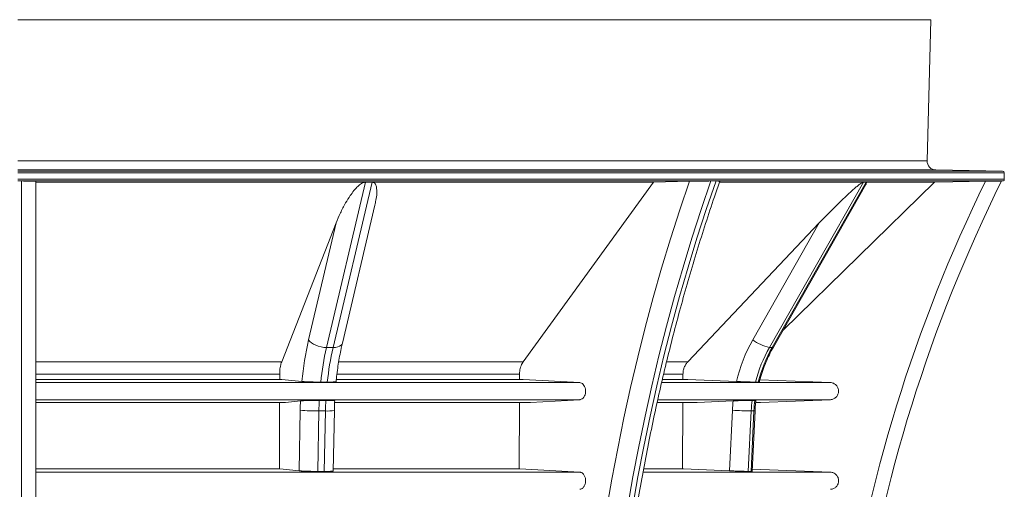
# Paper-space layout 'Sheet1(2)' of a CAD drawing. Units: millimetres. Extents: x 0 to 420, y 0 to 297.
# Drawn here: x 211 to 238, y 179 to 192 of the extents above; entities that cross this region are included whole.
import ezdxf

# ---------------------------------------------------------------- set-up
doc = ezdxf.new("R2010")
doc.units = ezdxf.units.MM

psp = doc.layouts.new('Sheet1(2)')

# ---------------------------------------------------------------- linework, layer by layer
at = {"color": 7, "linetype": 'Continuous', "lineweight": 15}
for p, q in [((210.8396609, 191.6169191), (236.3398154, 191.6169191)), ((236.2342496, 187.6818652), (236.3398154, 191.6169191)), ((238.3405317, 187.3927767), (236.479791, 187.425212)), ((238.3896609, 187.166054), (238.3896609, 187.3427844)), ((210.8396609, 187.166054), (238.3896609, 187.166054)), ((210.9396667, 187.1172851), (210.8396609, 187.1172851)), ((210.9396609, 163.9690275), (210.9396609, 187.1172851)), ((211.3396609, 187.1093696), (211.3396609, 166.4936269)), ((211.3396609, 187.0840217), (220.5336471, 187.0840217)), ((220.5457841, 187.0840217), (219.4579993, 182.4721875)), ((219.6427752, 182.4721875), (220.73056, 187.0840217)), ((220.5336471, 187.0840217), (220.5457841, 187.0840217)), ((220.638172, 187.0840217), (220.5457841, 187.0840217)), ((220.73056, 187.0840217), (220.638172, 187.0840217)), ((220.73056, 187.0840217), (220.7425062, 187.0840217)), ((220.7425062, 187.0840217), (228.5879438, 187.0840217)), ((224.9568005, 182.0750686), (228.5879438, 187.0840217)), ((228.5879438, 187.0840217), (229.5967539, 187.1093696)), ((230.2685414, 187.1172851), (230.197831, 187.1172851)), ((230.3392564, 187.1172851), (230.2685414, 187.1172851)), ((230.4421981, 187.0840217), (234.4518726, 187.0840217)), ((234.457091, 187.0840217), (231.8309461, 182.4721875)), ((231.9074829, 182.4721875), (234.5336278, 187.0840217)), ((231.9404815, 182.4841323), (234.5228185, 187.0190332)), ((232.2113235, 182.9597632), (236.4395221, 187.0840217)), ((234.4518726, 187.0840217), (234.457091, 187.0840217)), ((234.4953601, 187.0840217), (234.457091, 187.0840217)), ((234.5336278, 187.0840217), (234.4953601, 187.0840217)), ((234.5336278, 187.0840217), (234.5383857, 187.0840217)), ((234.5383857, 187.0840217), (236.4395221, 187.0840217)), ((238.3162488, 187.1172851), (238.3532752, 187.117943)), ((219.901782, 182.5902382), (220.8100458, 186.440962)), ((219.7281373, 185.9466011), (218.2092038, 182.0750686)), ((218.9581376, 182.6820659), (219.7281373, 185.9466011)), ((233.2222213, 185.9466011), (229.5551916, 182.0750686)), ((231.3632761, 182.6820659), (233.2222213, 185.9466011)), ((219.6427752, 182.4721875), (219.4579993, 182.4721875)), ((231.9074829, 182.4721875), (231.8309461, 182.4721875)), ((211.3396609, 182.0750686), (218.2092038, 182.0750686)), ((219.8032741, 182.0750686), (224.9568005, 182.0750686)), ((228.9637824, 182.0750686), (229.5551916, 182.0750686)), ((211.3396609, 181.730325), (218.15154, 181.730325)), ((211.3396609, 181.5822566), (218.1512614, 181.5822566)), ((211.3396609, 181.5821985), (218.2069023, 181.5821985)), ((218.15154, 181.730325), (218.1512614, 181.5822566)), ((218.1512614, 181.5822566), (218.2069023, 181.5821985)), ((218.2069023, 181.5821985), (218.7707228, 181.5234641)), ((219.7368246, 181.5822566), (224.8497371, 181.5822566)), ((219.7369468, 181.5821985), (224.9525477, 181.5821985)), ((224.8497371, 181.5822566), (224.8502527, 181.730325)), ((224.8497371, 181.5822566), (224.9525477, 181.5821985)), ((224.9525477, 181.5821985), (226.5333925, 181.4930732)), ((228.8467814, 181.5822566), (229.4153054, 181.5822566)), ((228.8486739, 181.5821985), (229.5496349, 181.5821985)), ((229.4159789, 181.730325), (229.4153054, 181.5822566)), ((229.4153054, 181.5822566), (229.5496349, 181.5821985)), ((229.5496349, 181.5821985), (230.9108187, 181.5234641)), ((231.5658157, 181.5715338), (233.5339491, 181.4930732)), ((211.3396609, 181.4930732), (226.5333925, 181.4930732)), ((211.3396609, 181.0163783), (226.533403, 181.0163783)), ((218.7328068, 180.9819835), (218.3167, 180.9385682)), ((226.533403, 181.0163783), (225.155427, 180.9385682)), ((230.8192794, 180.9819835), (229.8147102, 180.9385682)), ((233.533964, 181.0163783), (231.5852125, 180.9385682)), ((211.3396609, 180.9385682), (218.3167, 180.9385682)), ((218.1500499, 180.9381905), (211.3396609, 180.9381905)), ((218.1500499, 180.9381905), (218.146566, 179.0857891)), ((218.3167, 180.9385682), (218.1500499, 180.9381905)), ((218.6911483, 179.031072), (218.7245381, 180.7222786)), ((219.2469594, 180.7016695), (219.2136717, 179.0156091)), ((219.4317353, 180.7016695), (219.2469594, 180.7016695)), ((219.3984476, 179.0156091), (219.4317353, 180.7016695)), ((219.6454358, 179.0250728), (219.6787876, 180.7143832)), ((224.847499, 180.9381905), (219.688486, 180.9381905)), ((219.6897139, 180.9385682), (225.155427, 180.9385682)), ((224.8410617, 179.0857891), (224.847499, 180.9381905)), ((225.155427, 180.9385682), (224.847499, 180.9381905)), ((228.6973317, 180.9385682), (229.8147102, 180.9385682)), ((229.4123818, 180.9381905), (228.7016843, 180.9381905)), ((229.4123818, 180.9381905), (229.4039701, 179.0857891)), ((229.8147102, 180.9385682), (229.4123818, 180.9381905)), ((230.7187085, 179.031072), (230.7993178, 180.7222786)), ((231.3214515, 180.7016695), (231.2410881, 179.0156091)), ((231.3176249, 179.0156091), (231.3979884, 180.7016695)), ((231.3979884, 180.7016695), (231.3214515, 180.7016695)), ((231.3480874, 179.0166865), (231.4284732, 180.7032349)), ((231.5852125, 180.9385682), (231.4474349, 180.9384482)), ((231.4556171, 180.9385682), (231.5852125, 180.9385682)), ((218.146566, 179.0857891), (211.3396609, 179.0857891)), ((211.3396609, 179.0857861), (218.1572352, 179.0857861)), ((218.1572352, 179.0857861), (218.146566, 179.0857891)), ((218.6911483, 179.031072), (218.1572352, 179.0857861)), ((224.8410617, 179.0857891), (219.6466346, 179.0857891)), ((219.6466346, 179.0857861), (224.8607759, 179.0857861)), ((224.8607759, 179.0857861), (224.8410617, 179.0857891)), ((226.5334447, 178.9930189), (224.8607759, 179.0857861)), ((229.4039701, 179.0857891), (228.3160751, 179.0857891)), ((228.3201327, 179.0857861), (229.4297283, 179.0857861)), ((229.4297283, 179.0857861), (229.4039701, 179.0857891)), ((230.7187085, 179.031072), (229.4297283, 179.0857861)), ((233.5340221, 178.9930189), (231.3510393, 179.0786276)), ((211.3396609, 178.9930189), (226.5334447, 178.9930189))]:
    psp.add_line(p, q, dxfattribs=at)
at = {"color": 8, "linetype": 'Continuous', "lineweight": 15}
for p, q in [((210.8396609, 187.6818652), (236.2342496, 187.6818652)), ((210.8396609, 187.425212), (236.479791, 187.425212)), ((210.8396609, 187.3927767), (238.3405317, 187.3927767)), ((210.8396609, 187.3427844), (238.3896609, 187.3427844)), ((210.8396609, 187.117943), (238.3532752, 187.117943)), ((219.7544587, 181.730325), (224.8502527, 181.730325)), ((228.8808246, 181.730325), (229.4159789, 181.730325)), ((228.8218071, 181.4930732), (233.5339491, 181.4930732)), ((228.7166034, 181.0163783), (233.533964, 181.0163783)), ((228.3034627, 178.9930189), (233.5340221, 178.9930189))]:
    psp.add_line(p, q, dxfattribs=at)
at = {"color": 7, "linetype": 'Continuous', "lineweight": 15, "flags": 128}
for points in [[(227.2834201, 177.9390717), (227.4320831, 178.8008193), (227.5933121, 179.6580339), (227.7670388, 180.5103513), (227.9531886, 181.3574078), (228.1516825, 182.1988391), (228.3624371, 183.0342876), (228.5853584, 183.8633949), (228.8203542, 184.6858064), (229.0673246, 185.5011719), (229.3261607, 186.3091412), (229.5967539, 187.1093696)], [(230.197831, 187.1172863), (229.9257551, 186.3224658), (229.6654154, 185.5198225), (229.4169237, 184.7097034), (229.1803871, 183.8924574), (228.9559071, 183.0684381), (228.7435819, 182.2380001), (228.543504, 181.4015033), (228.3557569, 180.5593083), (228.1804253, 179.7117779), (228.017581, 178.8592795), (227.8672968, 178.0021796)], [(228.0087178, 178.0021796), (228.1590019, 178.859278), (228.3218463, 179.7117772), (228.4971793, 180.5593068), (228.684925, 181.4015026), (228.8850029, 182.2379994), (229.097328, 183.0684366), (229.3218081, 183.8924559), (229.5583446, 184.7097019), (229.8068364, 185.5198214), (230.0671761, 186.3224647), (230.3392519, 187.1172851)], [(236.4395221, 187.0840217), (236.9496961, 187.093086), (237.866198, 187.1093696)], [(218.9581376, 182.6820659), (218.9906602, 182.6411205), (219.0361355, 182.6017486), (219.0928143, 182.5654636), (219.1585195, 182.5336593), (219.2307261, 182.5075584), (219.3066587, 182.4881638), (219.3833996, 182.4762205), (219.4579993, 182.4721875)]]:
    psp.add_lwpolyline(points, dxfattribs=at)
at = {"color": 8, "linetype": 'Continuous', "lineweight": 15, "flags": 128}
for points in [[(219.6427752, 182.4721875), (219.7123674, 182.4762205), (219.7742772, 182.4881638), (219.8261258, 182.5075584), (219.8659209, 182.5336593), (219.8921327, 182.5654636), (219.901782, 182.5902382)], [(231.9074829, 182.4721875), (231.9313009, 182.4762205), (231.9404815, 182.4841323)], [(231.3979884, 180.7016695), (231.4207603, 180.7020659), (231.4284732, 180.7032349)]]:
    psp.add_lwpolyline(points, dxfattribs=at)
at = {"color": 7, "linetype": 'Continuous', "lineweight": 15}
for centre, radius, start, end in [((236.4841479, 187.6751613), 0.2499872, 178.46332226, 269.00135379), ((238.3396609, 187.3427843), 0.05, 0, 89.00135357), ((276.3751137, 168.2024047), 42.9, 153.85005656, 171.87782932), ((276.3751137, 168.2024047), 42.5, 153.57307588, 171.75587892), ((238.3525937, 187.156273), 0.038336, 271.01806227, 14.78164647), ((227.4715133, 180.7104873), 8.7386891, 166.96095976, 174.66194574), ((235.1299326, 180.5434628), 4.3314344, 150.41329123, 166.92341286), ((232.0801279, 183.6534284), 1.2072372, 233.57319846, 258.08814148), ((227.0622987, 180.707258), 7.8064297, 166.93321459, 174.11731709), ((227.2470746, 180.707258), 7.8064297, 166.93321459, 174.11731709), ((235.2276149, 180.5429212), 3.9063317, 150.40395594, 165.70647236), ((235.3041037, 180.5429406), 3.9062804, 150.40385489, 165.70657342), ((229.4459447, 180.5109075), 10.72349, 177.48222323, 178.87056771), ((228.9161472, 180.5111648), 9.6710643, 177.11491426, 178.87129019), ((229.1009231, 180.5111648), 9.6710643, 177.11491426, 178.87129019), ((235.2701134, 180.5092612), 4.4758675, 173.93735356, 177.27212399), ((235.3595333, 180.5092703), 4.0426627, 173.05723862, 177.27213662), ((235.4360701, 180.5092703), 4.0426627, 173.05723862, 177.27213662), ((219.196855, 186.0633315), 5.3618961, 264.94639874, 270.53541001), ((231.5695858, 193.6126681), 12.9133828, 266.58034484, 268.89897786)]:
    psp.add_arc(centre, radius, start, end, dxfattribs=at)
at = {"color": 8, "linetype": 'Continuous', "lineweight": 15}
psp.add_arc((219.4986955, 181.8073442), 1.1077004, 266.53436913, 279.35679213, dxfattribs=at)
at = {"color": 7, "linetype": 'Continuous', "lineweight": 15}
for points, knots in [([(210.9396724, 187.1172883), (210.9443069, 187.1172877), (210.9535665, 187.1172865), (210.9674277, 187.1172726), (210.9812391, 187.1172499), (210.9949997, 187.1172176), (211.0087092, 187.1171758), (211.0313619, 187.1170908), (211.0626128, 187.1169287), (211.1010309, 187.1166418), (211.1375035, 187.1162819), (211.182755, 187.1157143), (211.2327624, 187.1148528), (211.2722708, 187.1138393), (211.297286, 187.1129628), (211.3126764, 187.1122785), (211.3247315, 187.1115704), (211.332391, 187.1109264), (211.3368397, 187.1103557), (211.3392219, 187.1098638), (211.3395145, 187.1095344), (211.3396609, 187.1093697)], [0, 0, 0, 0, 0.0208186728, 0.0415955602, 0.0623611666, 0.0831460539, 0.1039807072, 0.1248954018, 0.1872802647, 0.2501676702, 0.3123206761, 0.3751577346, 0.4999541442, 0.6251239559, 0.6872609602, 0.749848586, 0.8123222618, 0.8750328363, 0.9167076957, 0.9583209705, 1, 1, 1, 1]), ([(219.7281373, 185.9466011), (219.7667309, 186.0399511), (219.8439064, 186.2266227), (219.9772831, 186.4814398), (220.1052207, 186.6889072), (220.2122223, 186.8348735), (220.3074075, 186.9435781), (220.3868263, 187.016971), (220.457572, 187.0610894), (220.5001493, 187.0791167), (220.5247082, 187.0827128), (220.5336471, 187.0840217)], [0, 0, 0, 0, 0.2313097898, 0.4625489521, 0.6344057796, 0.7533276558, 0.8360058075, 0.9220295522, 0.9560429557, 0.9840005975, 1, 1, 1, 1]), ([(220.7425062, 187.0840217), (220.755224, 187.0812426), (220.7851148, 187.074711), (220.8163133, 187.0440866), (220.8395801, 187.0027183), (220.864334, 186.9126325), (220.8689152, 186.7726093), (220.8467205, 186.6002918), (220.8179244, 186.4891565), (220.8056954, 186.44196)], [0, 0, 0, 0, 0.0449854702, 0.1057304695, 0.1830577621, 0.260736288, 0.5299698912, 0.8003895076, 1, 1, 1, 1]), ([(227.4659206, 163.9574284), (227.4561252, 164.1002016), (227.4276868, 164.5147064), (227.3890629, 165.2020616), (227.3537236, 166.0196192), (227.3296505, 166.8380158), (227.3166666, 167.6569145), (227.31482, 168.4760186), (227.3241039, 169.2950198), (227.3445152, 170.1136139), (227.3760467, 170.9314949), (227.4186855, 171.7483587), (227.4724186, 172.5638997), (227.5372215, 173.3778149), (227.6130721, 174.1898004), (227.6999388, 174.9995546), (227.797792, 175.8067747), (227.9065936, 176.6111606), (228.0263024, 177.4124114), (228.1568715, 178.2102303), (228.2982517, 179.004319), (228.4503921, 179.7943822), (228.6132318, 180.5801256), (228.7867093, 181.3612559), (228.9707631, 182.1374837), (229.1653177, 182.9085184), (229.3702971, 183.6740785), (229.5856529, 184.4338584), (229.8111897, 185.1876528), (230.0472359, 185.934894), (230.2594018, 186.5771693), (230.3960916, 186.9680044), (230.4472749, 187.1143522)], [0, 0, 0, 0, 0.01804172386, 0.05237945935, 0.08671765909, 0.12105587983, 0.1553941978, 0.18973250973, 0.22407083839, 0.2584090806, 0.29274725234, 0.32708529543, 0.36142320436, 0.39576087276, 0.43009837429, 0.46443561647, 0.49877261296, 0.53310931363, 0.56744565293, 0.60178165998, 0.63611730261, 0.67045257844, 0.70478739743, 0.7391218021, 0.77345574455, 0.8077892703, 0.84212230836, 0.87645485807, 0.91078695444, 0.94511855882, 0.97944970964, 1, 1, 1, 1]), ([(229.5967539, 187.1093696), (229.6398832, 187.1103571), (229.7262321, 187.112334), (229.8884233, 187.1148964), (230.0436309, 187.1166399), (230.1451742, 187.1172495), (230.1881765, 187.1172814), (230.1978235, 187.1172885)], [0, 0, 0, 0, 0.2502100582, 0.5009444902, 0.7346523181, 0.9404730322, 1, 1, 1, 1]), ([(230.3392609, 187.1172881), (230.3576165, 187.1172572), (230.3943946, 187.1171953), (230.4284824, 187.1166672), (230.4459417, 187.1160185), (230.4450088, 187.1154663), (230.4446717, 187.1152668)], [0, 0, 0, 0, 0.2799620756, 0.5609425158, 0.8413407305, 1, 1, 1, 1]), ([(233.2222214, 185.946601), (233.3178705, 186.0475884), (233.41511, 186.1483272), (233.5636136, 186.2990302), (233.6135604, 186.3491962), (233.714481, 186.449374), (233.765499, 186.4994312), (233.8685536, 186.5991057), (233.9205695, 186.6487123), (234.0259636, 186.7472875), (234.0792153, 186.7961676), (234.1603574, 186.8683068), (234.1875627, 186.8921034), (234.2423756, 186.9388965), (234.2700298, 186.9619452), (234.3114368, 186.9950017), (234.3252441, 187.0057796), (234.3528734, 187.0266209), (234.3667754, 187.0367448), (234.393899, 187.0553115), (234.4073458, 187.0639101), (234.4319882, 187.0774772), (234.4434012, 187.0825118), (234.4518728, 187.0840216)], [0, 0, 0, 0, 0.25, 0.25, 0.375, 0.375, 0.5, 0.5, 0.625, 0.625, 0.75, 0.75, 0.8125, 0.8125, 0.875, 0.875, 0.90625, 0.90625, 0.9375, 0.9375, 0.96875, 0.96875, 1, 1, 1, 1]), ([(234.5383857, 187.0840217), (234.5413789, 187.0812221), (234.5484139, 187.0746422), (234.5396961, 187.0495241), (234.5275373, 187.0285219), (234.5222373, 187.019367)], [0, 0, 0, 0, 0.2946605748, 0.6925422835, 1, 1, 1, 1]), ([(237.866198, 187.1093697), (237.894278, 187.1098686), (237.9219684, 187.1103598), (237.9765947, 187.1113274), (238.0035309, 187.1118038), (238.056592, 187.1127409), (238.0819218, 187.1131875), (238.1301617, 187.114037), (238.153077, 187.1144398), (238.1962069, 187.115197), (238.2156654, 187.115538), (238.2415668, 187.1159913), (238.2496534, 187.1161327), (238.2646724, 187.1163951), (238.2716444, 187.1165167), (238.2903736, 187.1168432), (238.2998781, 187.1170083), (238.3128328, 187.1172321), (238.3162491, 187.1172902), (238.3162491, 187.1172883)], [0, 0, 0, 0, 0.125, 0.125, 0.25, 0.25, 0.375, 0.375, 0.5, 0.5, 0.625, 0.625, 0.6875, 0.6875, 0.75, 0.75, 0.875, 0.875, 1, 1, 1, 1]), ([(219.7265115, 181.5168793), (219.7293886, 181.5455003), (219.7402241, 181.6532911), (219.7630247, 181.8369963), (219.7968284, 182.0650839), (219.8359787, 182.2861179), (219.8717039, 182.4603047), (219.8947131, 182.5597017), (219.901782, 182.5902382)], [0, 0, 0, 0, 0.0754476425, 0.2841460795, 0.4925485463, 0.7005296927, 0.9079972101, 1, 1, 1, 1]), ([(231.5486093, 181.5074528), (231.5515994, 181.5196559), (231.5737005, 181.6098542), (231.6240478, 181.775246), (231.7053774, 182.0006468), (231.8005583, 182.21953), (231.8815327, 182.3793774), (231.9303472, 182.4661231), (231.9404815, 182.4841323)], [0, 0, 0, 0, 0.035397384, 0.2616373857, 0.4879221222, 0.7142637775, 0.9406787648, 1, 1, 1, 1]), ([(218.2092039, 182.0750686), (218.2001183, 182.0528773), (218.1920511, 182.0286583), (218.1814171, 181.9894093), (218.1781189, 181.9758357), (218.1720284, 181.947681), (218.1692424, 181.933104), (218.161836, 181.8888566), (218.1580834, 181.8583537), (218.1542351, 181.81109), (218.1532496, 181.7950151), (218.1519195, 181.7627631), (218.1515707, 181.7465752), (218.1515402, 181.730325)], [0, 0, 0, 0, 0.25, 0.25, 0.375, 0.375, 0.5, 0.5, 0.75, 0.75, 0.875, 0.875, 1, 1, 1, 1]), ([(224.8502527, 181.730325), (224.8541771, 181.7835491), (224.8620306, 181.8900627), (224.9086049, 182.0054588), (224.9458481, 182.0592498), (224.9568005, 182.0750686)], [0, 0, 0, 0, 0.4135076777, 0.8275247526, 1, 1, 1, 1]), ([(229.5551912, 182.0750688), (229.5332566, 182.0528774), (229.5137806, 182.0286585), (229.4881079, 181.9894094), (229.4801453, 181.9758358), (229.4654415, 181.9476812), (229.4587155, 181.9331041), (229.440835, 181.8888567), (229.4317754, 181.8583538), (229.4224847, 181.8110901), (229.4201055, 181.7950152), (229.4168942, 181.7627631), (229.4160522, 181.7465752), (229.4159785, 181.730325)], [0, 0, 0, 0, 0.25, 0.25, 0.375, 0.375, 0.5, 0.5, 0.75, 0.75, 0.875, 0.875, 1, 1, 1, 1]), ([(218.770723, 181.5234639), (218.7757934, 181.5229357), (218.7815083, 181.5224025), (218.7939773, 181.5213502), (218.8007313, 181.5208303), (218.8225154, 181.5192892), (218.8390531, 181.5182861), (218.8669991, 181.516819), (218.8767797, 181.5163398), (218.8969949, 181.5154132), (218.9179395, 181.5145145), (218.9403329, 181.5136709), (218.9634668, 181.5128553), (218.9754738, 181.5124595), (219.0120843, 181.5113334), (219.0371835, 181.5106652), (219.0758585, 181.5097847), (219.0889224, 181.5095117), (219.1154081, 181.5090079), (219.1287612, 181.5087787), (219.1684624, 181.5081701), (219.1947222, 181.5078635), (219.2337955, 181.5075542), (219.2468411, 181.5074762), (219.2723276, 181.5073749), (219.2847903, 181.5073511), (219.2969791, 181.5073534)], [0, 0, 0, 0, 0.0625, 0.0625, 0.125, 0.125, 0.25, 0.25, 0.3125, 0.3125, 0.375, 0.4375, 0.4375, 0.5, 0.5, 0.625, 0.625, 0.6875, 0.6875, 0.75, 0.75, 0.875, 0.875, 0.9375, 0.9375, 1, 1, 1, 1]), ([(219.4817548, 181.5073537), (219.5054213, 181.5074106), (219.568552, 181.5075623), (219.6512821, 181.5092699), (219.7147258, 181.5125455), (219.721618, 181.5155999), (219.7249857, 181.5170924)], [0, 0, 0, 0, 0.1679426193, 0.4479881354, 0.7302764342, 1, 1, 1, 1]), ([(230.9108187, 181.5234641), (230.9135497, 181.5233466), (230.9594483, 181.5213723), (231.0558542, 181.5175369), (231.196809, 181.5126952), (231.3214348, 181.5091642), (231.4024359, 181.5075324), (231.4320986, 181.5073991), (231.442209, 181.5073537)], [0, 0, 0, 0, 0.01398066807, 0.2349695125, 0.45648658726, 0.67547807337, 0.8893880581, 1, 1, 1, 1]), ([(231.5187459, 181.5073537), (231.5257738, 181.5073728), (231.5438768, 181.5074218), (231.5439257, 181.5081793), (231.5439557, 181.5086427)], [0, 0, 0, 0, 0.3882150227, 1, 1, 1, 1]), ([(226.533403, 181.0163783), (226.5380028, 181.0168053), (226.561453, 181.0189817), (226.6029302, 181.0369491), (226.6496214, 181.0847565), (226.6824881, 181.1519346), (226.6977666, 181.2306473), (226.6937606, 181.312043), (226.6709252, 181.3870944), (226.6318294, 181.446761), (226.5837091, 181.4843391), (226.5491217, 181.4903429), (226.5333925, 181.4930732)], [0, 0, 0, 0, 0.0268902103, 0.1370863744, 0.2472789903, 0.3574501057, 0.4675944125, 0.5777199125, 0.6878392301, 0.7979697565, 0.9081235696, 1, 1, 1, 1]), ([(233.5339642, 181.0163783), (233.5490986, 181.0169826), (233.5642345, 181.0190305), (233.5940698, 181.0260573), (233.6084321, 181.0309426), (233.6360823, 181.0433675), (233.6495035, 181.0510117), (233.6744053, 181.0685695), (233.6858949, 181.0784399), (233.7069653, 181.1003481), (233.7165775, 181.1124856), (233.7330574, 181.1379735), (233.7400434, 181.151421), (233.7514594, 181.1797501), (233.7558061, 181.1945087), (233.7615667, 181.2242528), (233.7630386, 181.2393986), (233.7630355, 181.2701), (233.7615656, 181.2852084), (233.7558019, 181.3149592), (233.7514419, 181.3297498), (233.7400368, 181.3580407), (233.7330538, 181.3714853), (233.7165599, 181.3969903), (233.7069429, 181.4091281), (233.6858877, 181.4310166), (233.6743966, 181.4408899), (233.649462, 181.4584661), (233.6360637, 181.4660929), (233.608422, 181.4785118), (233.5940504, 181.4834014), (233.5641613, 181.4904345), (233.5490858, 181.4924697), (233.5339493, 181.4930732)], [0, 0, 0, 0, 0.0625, 0.0625, 0.125, 0.125, 0.1875, 0.1875, 0.25, 0.25, 0.3125, 0.3125, 0.375, 0.375, 0.4375, 0.4375, 0.5, 0.5, 0.5625, 0.5625, 0.625, 0.625, 0.6875, 0.6875, 0.75, 0.75, 0.8125, 0.8125, 0.875, 0.875, 0.9375, 0.9375, 1, 1, 1, 1]), ([(219.257341, 180.9979383), (219.2328624, 180.9979431), (219.2077222, 180.9978442), (219.1561546, 180.9974442), (219.1294531, 180.9971378), (219.0768326, 180.9963417), (219.0507457, 180.9958526), (219.011952, 180.9949811), (218.9990311, 180.9946661), (218.973844, 180.9940024), (218.9615168, 180.9936525), (218.925316, 180.9925502), (218.9021316, 180.991742), (218.8582667, 180.9899931), (218.8381165, 180.9890744), (218.8104622, 180.9876319), (218.8016757, 180.9871402), (218.7849867, 180.9861346), (218.7770963, 180.9856209), (218.7552455, 180.9840782), (218.7429073, 180.9830371), (218.7328067, 180.9819832)], [0, 0, 0, 0, 0.125, 0.125, 0.25, 0.25, 0.375, 0.375, 0.4375, 0.4375, 0.5, 0.5, 0.625, 0.625, 0.75, 0.75, 0.8125, 0.8125, 0.875, 0.875, 1, 1, 1, 1]), ([(219.6827282, 180.9881116), (219.6826924, 180.9892539), (219.682604, 180.9920772), (219.6295233, 180.995395), (219.5451335, 180.9976095), (219.4733696, 180.9978384), (219.4421169, 180.9979382)], [0, 0, 0, 0, 0.198082542, 0.4895952936, 0.7777221244, 1, 1, 1, 1]), ([(219.6787876, 180.7143832), (219.6797515, 180.7574998), (219.6817951, 180.8489189), (219.6859321, 180.9398238), (219.688118, 180.9878545)], [0, 0, 0, 0, 0.47163735, 1, 1, 1, 1]), ([(231.3465138, 180.9979382), (231.3275458, 180.997801), (231.2878615, 180.997514), (231.1848422, 180.9950629), (231.0583967, 180.9912076), (230.9300382, 180.9866142), (230.8531143, 180.9833981), (230.8192794, 180.9819835)], [0, 0, 0, 0, 0.1930628078, 0.4039211948, 0.6161186942, 0.8311500159, 1, 1, 1, 1]), ([(231.4476554, 180.9965769), (231.4492351, 180.9968901), (231.4540096, 180.9978368), (231.4354617, 180.9978975), (231.4230506, 180.9979382)], [0, 0, 0, 0, 0.33086211113, 1, 1, 1, 1]), ([(231.4284732, 180.7032349), (231.4307242, 180.7440106), (231.4362683, 180.8444376), (231.4473628, 180.9443198), (231.4539527, 181.0036475)], [0, 0, 0, 0, 0.406022981, 1, 1, 1, 1]), ([(219.2136719, 179.0156089), (219.1895211, 179.0156042), (219.1645787, 179.0156973), (219.1259622, 179.0159855), (219.1128325, 179.0161074), (219.0867106, 179.0163965), (219.0736634, 179.0165641), (219.0345619, 179.0171344), (219.00849, 179.0176053), (218.9566936, 179.0187303), (218.9317159, 179.0193677), (218.8955791, 179.0204329), (218.8837567, 179.0208062), (218.8605696, 179.0215905), (218.8491975, 179.0220021), (218.8165228, 179.0232667), (218.7963844, 179.0241577), (218.7686319, 179.0255661), (218.7597542, 179.0260501), (218.7430466, 179.0270319), (218.7352569, 179.0275271), (218.7135307, 179.029025), (218.7012214, 179.0300402), (218.6911485, 179.0310724)], [0, 0, 0, 0, 0.125, 0.125, 0.1875, 0.1875, 0.25, 0.25, 0.375, 0.375, 0.5, 0.5, 0.5625, 0.5625, 0.625, 0.625, 0.75, 0.75, 0.8125, 0.8125, 0.875, 0.875, 1, 1, 1, 1]), ([(219.641534, 179.0251667), (219.6404187, 179.0239226), (219.6378716, 179.0210813), (219.5807177, 179.0178544), (219.4962654, 179.0158861), (219.4272138, 179.0156906), (219.3984476, 179.0156091)], [0, 0, 0, 0, 0.2230140928, 0.5093090527, 0.7955830711, 1, 1, 1, 1]), ([(226.5334534, 178.5163174), (226.544199, 178.5169142), (226.5550487, 178.5190045), (226.575943, 178.5259599), (226.5860991, 178.5308148), (226.6058172, 178.5433372), (226.6152605, 178.5509614), (226.6327786, 178.568417), (226.6409646, 178.5783333), (226.6560047, 178.6004644), (226.6626607, 178.612376), (226.6743072, 178.63783), (226.679337, 178.6515287), (226.6873851, 178.6798279), (226.6904143, 178.694364), (226.6945043, 178.7242013), (226.6955476, 178.7396222), (226.6955348, 178.7699973), (226.6945119, 178.7850851), (226.6904016, 178.8150583), (226.6873044, 178.8298341), (226.6792857, 178.8579447), (226.6743466, 178.8714338), (226.6625299, 178.8972315), (226.6558428, 178.9091232), (226.6409813, 178.9309644), (226.6327145, 178.941001), (226.6150518, 178.9585638), (226.6057338, 178.9660539), (226.5861404, 178.9784925), (226.5757638, 178.983454), (226.554837, 178.9903831), (226.5442188, 178.9924214), (226.5334444, 178.9930189)], [0, 0, 0, 0, 0.0625, 0.0625, 0.125, 0.125, 0.1875, 0.1875, 0.25, 0.25, 0.3125, 0.3125, 0.375, 0.375, 0.4375, 0.4375, 0.5, 0.5, 0.5625, 0.5625, 0.625, 0.625, 0.6875, 0.6875, 0.75, 0.75, 0.8125, 0.8125, 0.875, 0.875, 0.9375, 0.9375, 1, 1, 1, 1]), ([(231.2410877, 179.0156089), (231.2361021, 179.0156066), (231.2305254, 179.0156287), (231.2181654, 179.0157228), (231.2113453, 179.0157955), (231.1894711, 179.0160848), (231.172936, 179.0163721), (231.1360132, 179.0171337), (231.1154284, 179.0176138), (231.0720278, 179.0187263), (231.0490608, 179.019361), (231.0126735, 179.0204339), (231.0001954, 179.0208126), (230.9751326, 179.0215945), (230.9498312, 179.0224044), (230.9240608, 179.0232698), (230.8980532, 179.0241634), (230.884873, 179.0246264), (230.8453721, 179.0260447), (230.8194315, 179.0270166), (230.7810921, 179.028513), (230.7684082, 179.0290183), (230.7432378, 179.0300423), (230.730788, 179.0305597), (230.7187081, 179.0310724)], [0, 0, 0, 0, 0.0625, 0.0625, 0.125, 0.125, 0.25, 0.25, 0.375, 0.375, 0.5, 0.5, 0.5625, 0.5625, 0.625, 0.6875, 0.6875, 0.75, 0.75, 0.875, 0.875, 0.9375, 0.9375, 1, 1, 1, 1]), ([(231.3425426, 179.0169487), (231.3440145, 179.0166164), (231.3480415, 179.015707), (231.3294325, 179.0156471), (231.3176249, 179.0156091)], [0, 0, 0, 0, 0.3654877309, 1, 1, 1, 1]), ([(233.5340344, 178.5163174), (233.5491756, 178.516912), (233.5643161, 178.5189507), (233.5941705, 178.5259636), (233.6085418, 178.5308434), (233.6362093, 178.5432596), (233.6496388, 178.5509003), (233.6745593, 178.5684558), (233.6860575, 178.5783261), (233.7071435, 178.6002358), (233.7167634, 178.6123757), (233.7332569, 178.6378705), (233.7402485, 178.6513221), (233.7516739, 178.6796605), (233.7560246, 178.6944252), (233.7617902, 178.7241812), (233.7632633, 178.7393333), (233.7632604, 178.7700474), (233.7617894, 178.785162), (233.7560211, 178.814925), (233.7516573, 178.8297216), (233.7402432, 178.858022), (233.7332547, 178.8714707), (233.7167474, 178.8969829), (233.7071229, 178.9091231), (233.6860524, 178.9310134), (233.6745529, 178.9408868), (233.6495994, 178.9584611), (233.6361933, 178.9660844), (233.6085344, 178.9784949), (233.5941538, 178.9833792), (233.5642452, 178.9903988), (233.5491658, 178.9924251), (233.5340223, 178.9930189)], [0, 0, 0, 0, 0.0625, 0.0625, 0.125, 0.125, 0.1875, 0.1875, 0.25, 0.25, 0.3125, 0.3125, 0.375, 0.375, 0.4375, 0.4375, 0.5, 0.5, 0.5625, 0.5625, 0.625, 0.625, 0.6875, 0.6875, 0.75, 0.75, 0.8125, 0.8125, 0.875, 0.875, 0.9375, 0.9375, 1, 1, 1, 1])]:
    psp.add_open_spline(points, degree=3, knots=knots, dxfattribs=at)
for points in [[(219.481755, 181.5073534), (219.4201642, 181.5073652), (219.3585723, 181.5073652), (219.2969791, 181.5073534)], [(231.5187457, 181.5073534), (231.4932365, 181.5073652), (231.4677242, 181.5073652), (231.442209, 181.5073534)], [(219.257341, 180.9979383), (219.3189324, 180.9979263), (219.3805243, 180.9979263), (219.4421169, 180.9979383)], [(231.3465143, 180.9979383), (231.372025, 180.9979263), (231.3975373, 180.9979263), (231.423051, 180.9979383)], [(219.2136719, 179.0156089), (219.2752641, 179.0156207), (219.3368561, 179.0156207), (219.3984478, 179.0156089)], [(231.2410877, 179.0156089), (231.2666005, 179.0156207), (231.2921128, 179.0156207), (231.3176244, 179.0156089)]]:
    psp.add_open_spline(points, degree=3, dxfattribs=at)

doc.saveas('drawing.dxf')
